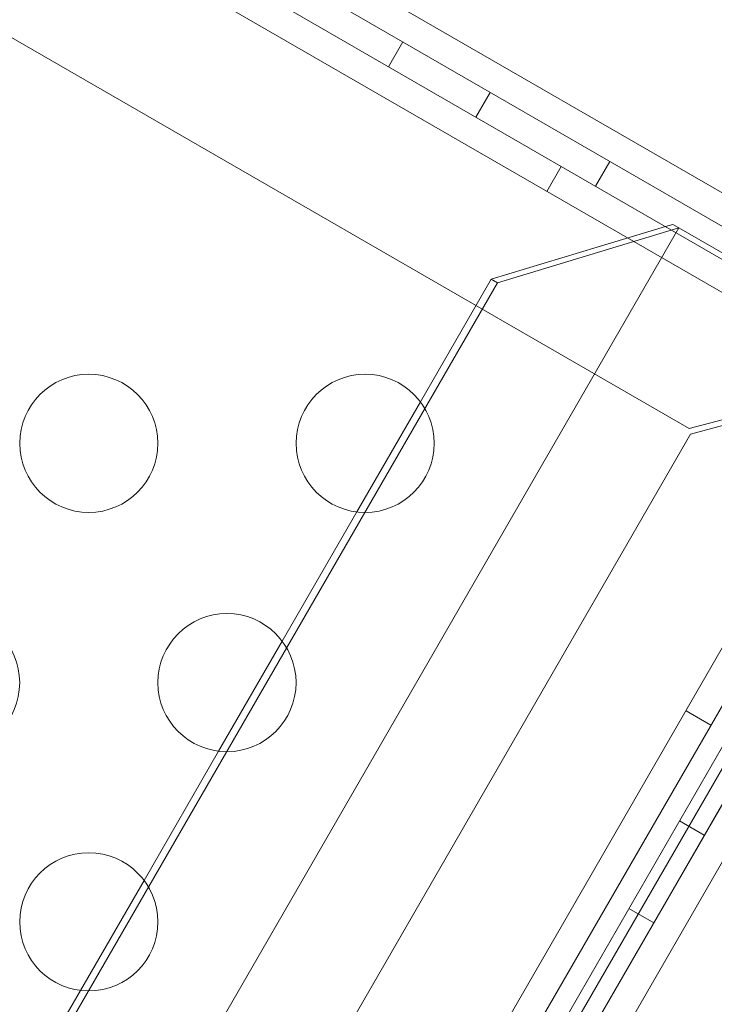
# Model space of a CAD drawing. Extents: x -1065 to 0, y -326 to 275.
# Drawn here: x -664 to -661, y -97 to -93 of the extents above; entities that cross this region are included whole.
import ezdxf

# ---------------------------------------------------------------- set-up
doc = ezdxf.new("R2010")
doc.units = 0
doc.header["$MEASUREMENT"] = 0
doc.header["$PDMODE"] = 33
doc.header["$PDSIZE"] = 1
doc.styles.get("Standard").update_dxf_attribs({"font": 'Helvetica LT 57 Condensed_0.ttf'})
doc.dimstyles.new('FEET-METERS', dxfattribs={"dimtxt": 12, "dimasz": 7, "dimexe": 3, "dimexo": 3, "dimgap": 3, "dimtad": 0, "dimdec": 1, "dimzin": 3, "dimdsep": 46, "dimlunit": 4, "dimtxsty": 'Standard', "dimcen": 0.09, "dimadec": 0, "dimazin": 0, "dimtfac": 2, "dimtdec": 1, "dimtofl": 0, "dimtmove": 0, "dimatfit": 3, "dimfxl": 1, "dimfrac": 2, "dimtolj": 1, "dimtzin": 3, "dimarcsym": 0})

# ---------------------------------------------------------------- blocks, each defined once
blk = doc.blocks.new('*D15')
at = {"color": 0, "lineweight": -2, "transparency": 16777216}
for p, q in [((-931.4122, -8.837), (-931.4122, 250.0723)), ((-346.7654, -137.2135), (-346.7654, 250.0723)), ((-924.4122, 247.0723), (-684.3285, 247.0723)), ((-353.7654, 247.0723), (-557.3201, 247.0723))]:
    blk.add_line(p, q, dxfattribs=at)
at = {"color": 0, "lineweight": 0, "transparency": 16777216}
for points in [[(-924.4122, 248.2389), (-924.4122, 245.9056), (-931.4122, 247.0723)], [(-353.7654, 248.2389), (-353.7654, 245.9056), (-346.7654, 247.0723)]]:
    blk.add_solid(points, dxfattribs=at)
at = {"layer": 'Defpoints', "color": 0, "lineweight": 0, "transparency": 16777216}
for p in [(-346.7654, 247.0723), (-931.4122, -11.837), (-346.7654, -140.2135)]:
    blk.add_point(p, dxfattribs=at)
at = {"color": 0, "lineweight": 0, "transparency": 16777216, "insert": (-620.8243, 247.0723), "char_height": 12, "attachment_point": 5}
blk.add_mtext('\\A1;48\'-8 1/2" [14.9M]', dxfattribs=at)
blk = doc.blocks.new('*D16')
at = {"color": 0, "lineweight": -2, "transparency": 16777216}
for p, q in [((-788.5269, 220.2921), (-985.6931, 220.2921)), ((-982.6931, 213.2921), (-982.6931, 24.6376)), ((-982.6931, -248.7911), (-982.6931, -77.3792)), ((-620.077, -255.7911), (-985.6931, -255.7911))]:
    blk.add_line(p, q, dxfattribs=at)
at = {"color": 0, "lineweight": 0, "transparency": 16777216}
for points in [[(-983.8598, 213.2921), (-981.5264, 213.2921), (-982.6931, 220.2921)], [(-983.8598, -248.7911), (-981.5264, -248.7911), (-982.6931, -255.7911)]]:
    blk.add_solid(points, dxfattribs=at)
at = {"layer": 'Defpoints', "color": 0, "lineweight": 0, "transparency": 16777216}
for p in [(-785.5269, 220.2921), (-982.6931, -255.7911), (-617.077, -255.7911)]:
    blk.add_point(p, dxfattribs=at)
at = {"color": 0, "lineweight": 0, "transparency": 16777216, "insert": (-982.6931, -26.3708), "char_height": 12, "attachment_point": 5, "rotation": 90}
blk.add_mtext('\\A1;39\'-8" [12.1M]', dxfattribs=at)
blk = doc.blocks.new('new block')
at = {"color": 0, "linetype": 'Continuous', "lineweight": 0}
for p, q in [((-660.3897, -94.2706), (-681.1743, -82.2706)), ((-660.3897, -94.2706), (-681.1743, -82.2706)), ((-681.2263, -82.3607), (-660.4417, -94.3607)), ((-660.4937, -94.4507), (-681.2783, -82.4507)), ((-660.6552, -94.4776), (-681.2229, -82.6028)), ((-661.3311, -94.6489), (-681.0333, -83.2739)), ((-662.3675, -93.2488), (-662.4195, -93.3389)), ((-662.0505, -93.4318), (-662.1025, -93.5219)), ((-661.6175, -93.6818), (-661.6695, -93.7719)), ((-661.8458, -93.7902), (-661.7938, -93.7001)), ((-661.3682, -93.9226), (-673.3681, -114.7072)), ((-661.3682, -93.9226), (-662.025, -94.1207)), ((-661.6637, -93.9923), (-661.4167, -93.9178)), ((-661.4167, -93.9178), (-661.3903, -93.9098)), ((-661.3682, -93.9226), (-661.3903, -93.9098)), ((-660.5021, -94.4226), (-661.3682, -93.9226)), ((-662.0472, -94.1079), (-661.6637, -93.9923)), ((-662.0472, -94.1079), (-662.3036, -94.552)), ((-662.025, -94.1207), (-662.0472, -94.1079)), ((-673.525, -114.0393), (-662.025, -94.1207)), ((-660.5021, -94.4226), (-672.5021, -115.2072)), ((-672.5296, -115.0468), (-660.6548, -94.4791)), ((-672.4374, -115.2446), (-660.4502, -94.4821)), ((-672.4374, -115.2446), (-660.4502, -94.4821)), ((-660.5647, -94.5311), (-672.4395, -115.0988)), ((-660.8088, -94.509), (-661.3311, -94.6489)), ((-661.3259, -94.6687), (-660.8035, -94.5287)), ((-662.3036, -94.552), (-662.5335, -94.9503)), ((-672.2848, -115.1882), (-660.41, -94.6204)), ((-672.7009, -114.3708), (-661.3259, -94.6687)), ((-660.3199, -94.6724), (-672.1947, -115.2402)), ((-662.5335, -94.9503), (-662.8036, -95.418)), ((-660.6972, -95.118), (-662.2726, -97.8466)), ((-660.8727, -95.2922), (-662.1864, -97.5676)), ((-662.8036, -95.418), (-663.0335, -95.8164)), ((-661.3422, -95.6697), (-661.2521, -95.7217)), ((-663.0335, -95.8164), (-663.3036, -96.2841)), ((-661.3663, -96.0688), (-661.2762, -96.1208)), ((-663.3036, -96.2841), (-663.5335, -96.6824)), ((-661.5493, -96.3858), (-661.4592, -96.4378)), ((-663.5335, -96.6824), (-663.8036, -97.1501))]:
    blk.add_line(p, q, dxfattribs=at)
for centre in [(-663.5035, -94.7021), (-662.5035, -94.7021), (-664.0035, -95.5682), (-663.0035, -95.5682), (-663.5035, -96.4342)]:
    blk.add_circle(centre, 0.25, dxfattribs=at)
blk = doc.blocks.new('b312087')
at = {"lineweight": 0}
blk.add_blockref('new block', (439.7194, 361.1972), dxfattribs=at)

msp = doc.modelspace()

# ---------------------------------------------------------------- block references
at = {"lineweight": 0}
msp.add_blockref('b312087', (-439.7194, -361.1972), dxfattribs=at)

# ---------------------------------------------------------------- dimensions: what is measured, and where the dimension line sits
dim = msp.add_linear_dim(base=(-346.7654, 247.0723), p1=(-931.4122, -11.837), p2=(-346.7654, -140.2135), dimstyle='FEET-METERS', dxfattribs=at)
dim.commit()
dim.dimension.update_dxf_attribs({"geometry": '*D15', "text_midpoint": (-620.8243, 247.0723), "dimtype": 160})
dim = msp.add_linear_dim(base=(-982.6931, -255.7911), p1=(-785.5269, 220.2921), p2=(-617.077, -255.7911), angle=90, dimstyle='FEET-METERS', dxfattribs=at)
dim.commit()
dim.dimension.update_dxf_attribs({"geometry": '*D16', "text_midpoint": (-982.6931, -26.3708), "dimtype": 160})

doc.saveas('drawing.dxf')
